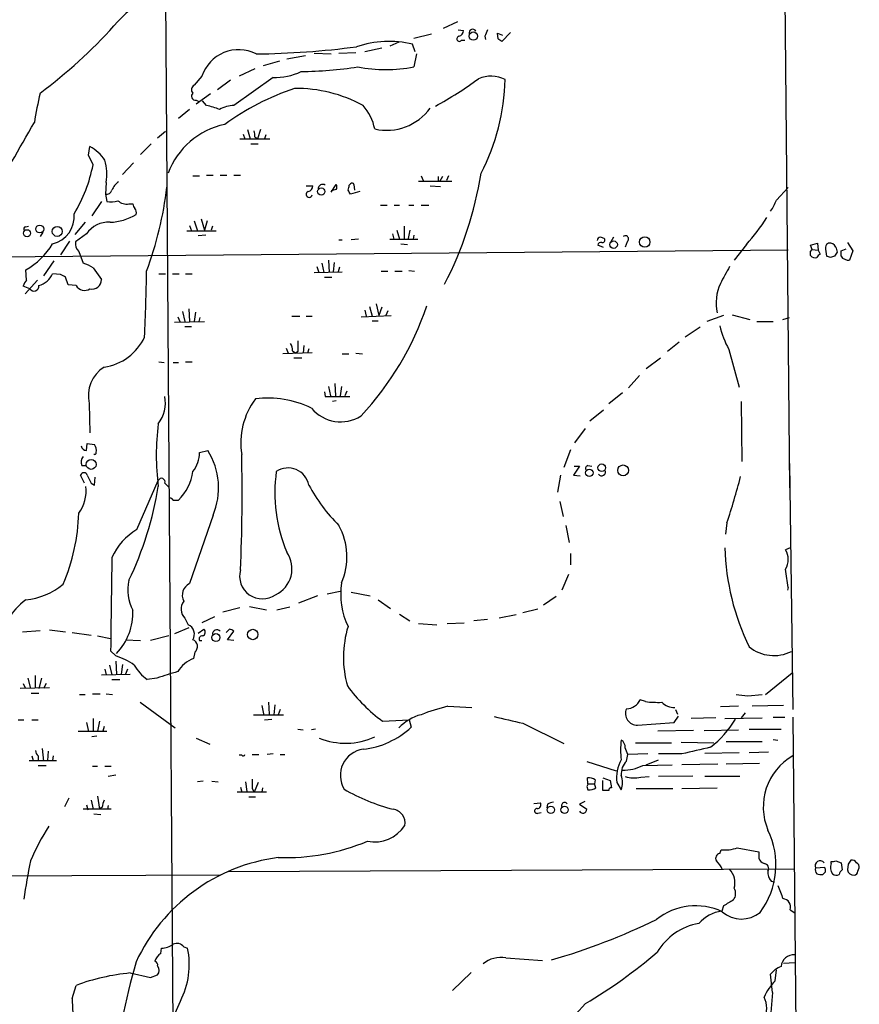
# Model space of a CAD drawing. Extents: x 10 to 1072, y 338 to 1221.
# Drawn here: x 773 to 882, y 637 to 765 of the extents above; entities that cross this region are included whole.
import ezdxf

# ---------------------------------------------------------------- set-up
doc = ezdxf.new("R2010")
doc.units = 0
doc.header["$MEASUREMENT"] = 0
doc.layers.add('MAIN', color=5, linetype='CONTINUOUS')

msp = doc.modelspace()

# ---------------------------------------------------------------- linework, layer by layer
at = {"layer": 'MAIN'}
for p, q in [((870.204, 961.6844), (872.6593, 704.5517)), ((791.3793, 802.6804), (792.8187, 603.9677)), ((829.564, 765.0037), (827.7013, 764.157)), ((823.8913, 762.887), (826.1773, 763.4797)), ((829.6487, 763.9877), (830.326, 763.903)), ((833.12, 763.141), (833.2047, 762.7177)), ((834.8133, 762.8024), (834.7287, 763.5644)), ((834.7287, 763.5644), (835.406, 763.3104)), ((836.422, 763.649), (835.3213, 762.4637)), ((821.944, 762.379), (820.7587, 761.871)), ((824.0607, 761.109), (823.722, 762.125)), ((830.072, 762.633), (830.4953, 762.633)), ((809.8367, 760.601), (807.3813, 760.1777)), ((810.9373, 760.9397), (813.1387, 760.855)), ((814.1547, 760.9397), (816.356, 761.0244)), ((819.7427, 761.617), (817.5413, 761.109)), ((824.23, 760.855), (823.8913, 759.1617)), ((806.45, 759.9237), (804.3333, 759.331)), ((796.3747, 757.9764), (795.3587, 756.791)), ((803.2327, 758.9077), (801.2007, 757.9764)), ((800.1, 757.4684), (798.4067, 756.1984)), ((805.6033, 757.807), (800.5233, 754.1664)), ((797.4753, 755.6904), (795.6127, 754.3357)), ((795.6127, 754.8437), (795.9513, 754.6744)), ((796.9673, 754.1664), (796.4593, 754.759)), ((794.766, 753.6584), (793.3267, 752.473)), ((791.6333, 750.7797), (790.6173, 749.933)), ((801.7087, 750.441), (801.9627, 749.8484)), ((802.3013, 751.0337), (802.64, 749.8484)), ((803.9947, 751.0337), (803.5713, 749.8484)), ((804.672, 750.3564), (804.5027, 749.8484)), ((789.7707, 749.171), (788.416, 747.8164)), ((801.2853, 749.8484), (805.18, 749.8484)), ((802.7247, 749.171), (803.656, 749.171)), ((803.2327, 750.1024), (803.5713, 749.8484)), ((781.6427, 747.7317), (781.812, 748.8324)), ((782.2353, 746.4617), (781.6427, 747.7317)), ((787.4847, 746.7157), (786.0453, 745.1917)), ((796.9673, 745.107), (797.814, 745.107)), ((798.7453, 745.107), (799.592, 745.107)), ((800.5233, 745.107), (801.37, 745.107)), ((783.9287, 744.1757), (783.844, 742.6517)), ((795.1893, 745.0224), (796.036, 745.0224)), ((813.1387, 742.9057), (813.816, 743.9217)), ((815.5093, 743.837), (815.6787, 744.0064)), ((816.102, 743.9217), (816.1867, 743.1597)), ((824.484, 744.345), (828.802, 744.345)), ((824.8227, 745.0224), (825.0767, 744.4297)), ((827.024, 744.4297), (827.278, 744.345)), ((827.6167, 744.9377), (827.278, 744.345)), ((828.3787, 745.0224), (828.1247, 744.4297)), ((783.844, 742.6517), (784.0133, 741.7204)), ((809.9213, 743.7524), (810.768, 743.7524)), ((813.816, 743.2444), (813.1387, 743.075)), ((816.864, 742.9904), (815.6787, 742.6517)), ((826.008, 743.7524), (827.3627, 743.6677)), ((870.966, 741.8897), (872.49, 743.4984)), ((783.336, 741.7204), (782.066, 739.8577)), ((786.892, 741.3817), (787.4, 741.3817)), ((819.5733, 741.2124), (820.42, 741.2124)), ((821.3513, 741.2124), (822.0287, 741.2124)), ((823.214, 741.2124), (823.8913, 741.2124)), ((824.8227, 741.2124), (825.8387, 741.2124)), ((781.2193, 739.011), (779.8647, 737.4024)), ((795.3587, 739.1804), (795.782, 737.9104)), ((796.29, 739.4344), (796.7133, 737.995)), ((797.052, 739.1804), (796.7133, 737.995)), ((773.5147, 738.4184), (773.8533, 738.503)), ((775.716, 737.741), (775.3773, 737.1484)), ((781.3887, 737.487), (779.9493, 736.471)), ((794.4273, 737.9104), (798.2373, 737.9104)), ((794.766, 738.5877), (795.02, 737.9104)), ((797.7293, 738.503), (797.56, 737.995)), ((821.0973, 737.487), (821.2667, 736.8097)), ((821.69, 737.995), (822.0287, 736.8097)), ((822.6213, 738.503), (822.6213, 736.8944)), ((823.3833, 737.995), (823.1293, 736.8944)), ((779.1873, 736.5557), (778.002, 734.7777)), ((796.8827, 737.3177), (795.8667, 737.233)), ((814.1547, 736.725), (814.578, 736.725)), ((816.6947, 736.8097), (815.7633, 736.725)), ((820.7587, 736.8097), (824.3993, 736.8097)), ((822.198, 736.217), (823.0447, 736.1324)), ((823.8913, 737.3177), (823.8067, 736.8097)), ((849.7993, 737.0637), (849.4607, 736.471)), ((851.5773, 736.471), (851.3233, 735.7937)), ((875.3687, 736.0477), (876.3, 736.3017)), ((876.3, 736.3017), (876.3847, 735.3704)), ((880.1947, 736.3864), (880.872, 735.2857)), ((872.49, 735.3704), (766.318, 734.439)), ((780.3727, 735.201), (780.9653, 733.677)), ((848.5293, 735.709), (847.7673, 736.0477)), ((867.0713, 736.1324), (865.4627, 734.1004)), ((875.6227, 735.455), (875.3687, 736.0477)), ((875.3687, 735.201), (875.6227, 735.455)), ((875.6227, 735.455), (876.3847, 735.3704)), ((876.3847, 735.3704), (876.6387, 734.8624)), ((878.84, 735.1164), (878.5013, 734.6084)), ((879.348, 735.2857), (880.0253, 735.5397)), ((880.872, 735.2857), (880.4487, 734.1004)), ((777.1553, 734.0157), (775.8007, 732.0684)), ((811.9533, 733.677), (812.2073, 732.4917)), ((812.8, 734.1004), (812.8847, 732.4917)), ((813.562, 733.7617), (813.3927, 732.5764)), ((877.9933, 734.439), (877.4853, 734.6084)), ((773.5993, 731.4757), (773.5147, 732.8304)), ((778.002, 732.2377), (776.986, 732.3224)), ((782.2353, 733.0844), (783.336, 731.5604)), ((790.7867, 732.3224), (791.6333, 732.3224)), ((792.5647, 732.3224), (793.4113, 732.3224)), ((794.258, 732.3224), (795.1047, 732.3224)), ((810.9373, 732.4917), (814.578, 732.5764)), ((811.276, 733.2537), (811.53, 732.4917)), ((814.2393, 733.169), (814.07, 732.5764)), ((819.658, 732.661), (820.5047, 732.661)), ((821.436, 732.661), (822.3673, 732.661)), ((823.214, 732.7457), (823.976, 732.661)), ((775.0387, 731.4757), (773.43, 729.6977)), ((779.018, 730.883), (778.6793, 731.899)), ((812.292, 731.899), (813.2233, 731.899)), ((774.0227, 730.375), (773.176, 730.7137)), ((780.034, 730.7984), (779.018, 730.883)), ((793.8347, 727.4117), (794.1733, 726.1417)), ((794.6813, 727.7504), (794.766, 726.1417)), ((795.528, 727.327), (795.3587, 726.1417)), ((817.5413, 727.581), (817.7107, 726.819)), ((818.134, 728.089), (818.4727, 726.819)), ((818.9807, 728.4277), (819.3193, 726.9037)), ((819.7427, 728.0044), (819.3193, 726.9037)), ((820.5047, 727.4964), (820.2507, 726.9037)), ((792.8187, 726.057), (796.7133, 726.1417)), ((793.242, 726.7344), (793.496, 726.1417)), ((796.1207, 726.6497), (795.9513, 726.1417)), ((808.0587, 726.819), (809.0747, 726.819)), ((809.9213, 726.819), (810.6833, 726.819)), ((817.0333, 726.7344), (820.928, 726.9037)), ((818.4727, 726.2264), (819.2347, 726.2264)), ((864.108, 726.9037), (861.9067, 726.1417)), ((865.2087, 726.9884), (867.4947, 726.3957)), ((868.426, 726.1417), (870.5427, 726.1417)), ((871.8127, 726.3957), (872.6593, 726.6497)), ((794.1733, 725.4644), (795.02, 725.4644)), ((861.06, 725.3797), (859.1127, 724.1097)), ((858.3507, 723.4324), (856.8267, 722.247)), ((807.2967, 722.6704), (807.5507, 721.993)), ((808.1433, 722.3317), (808.5667, 721.993)), ((808.8207, 722.247), (808.5667, 721.993)), ((809.5827, 723.009), (809.498, 721.993)), ((810.26, 722.5857), (810.0907, 721.993)), ((864.7853, 722.501), (866.14, 717.5904)), ((790.7867, 720.8924), (791.464, 720.8077)), ((794.258, 720.8924), (795.1047, 720.8924)), ((810.6833, 722.0777), (806.8733, 721.9084)), ((808.3127, 721.4004), (809.3287, 721.4004)), ((814.578, 721.9084), (815.4247, 721.9084)), ((816.356, 721.993), (817.2027, 721.9084)), ((854.0327, 720.0457), (855.8953, 721.4004)), ((792.6493, 720.8077), (793.3267, 720.8077)), ((853.186, 719.1144), (851.7467, 717.5057)), ((812.292, 716.9977), (812.3767, 716.405)), ((812.8, 717.675), (813.054, 716.4897)), ((813.6467, 718.0984), (813.7313, 716.4897)), ((814.4933, 717.675), (814.324, 716.4897)), ((815.1707, 717.0824), (814.9167, 716.4897)), ((812.3767, 716.405), (815.594, 716.405)), ((813.816, 715.8124), (813.308, 715.7277)), ((849.2067, 715.4737), (850.9847, 716.913)), ((866.394, 715.7277), (866.4787, 707.9384)), ((781.7273, 715.4737), (781.812, 711.6637)), ((848.5293, 714.627), (846.7513, 713.1877)), ((844.804, 710.3937), (846.1587, 712.2564)), ((781.3887, 709.3777), (781.4733, 710.309)), ((781.4733, 710.309), (782.4047, 710.1397)), ((796.036, 709.1237), (797.1367, 709.3777)), ((844.2113, 709.4624), (843.3647, 707.1764)), ((780.796, 707.4304), (781.3887, 707.4304)), ((845.3967, 707.3457), (844.6347, 706.1604)), ((844.7193, 707.3457), (845.3967, 707.3457)), ((846.4973, 707.4304), (847.0053, 707.3457)), ((872.6593, 707.6844), (873.0827, 675.765)), ((781.1347, 705.1444), (780.6267, 706.1604)), ((782.4047, 704.8904), (782.4893, 705.9064)), ((787.908, 699.133), (790.702, 705.483)), ((842.9413, 706.1604), (842.518, 703.959)), ((844.6347, 706.1604), (845.4813, 706.0757)), ((781.9813, 705.1444), (782.4047, 704.8904)), ((791.5487, 705.1444), (792.0567, 704.6364)), ((792.6493, 702.943), (793.3267, 702.943)), ((842.8567, 702.7737), (843.28, 700.8264)), ((797.814, 700.9957), (794.766, 692.1057)), ((843.6187, 699.641), (844.042, 697.4397)), ((864.5313, 699.9797), (864.362, 698.5404)), ((872.744, 696.7624), (872.1513, 696.5084)), ((844.2113, 696.0004), (844.2113, 694.561)), ((843.9573, 693.291), (843.1107, 691.259)), ((872.49, 691.5977), (872.4053, 691.259)), ((811.3607, 690.497), (808.9053, 689.5657)), ((814.324, 691.0897), (812.6307, 690.751)), ((815.7633, 691.005), (818.2187, 690.497)), ((842.3487, 690.4124), (840.74, 689.3117)), ((801.2853, 688.973), (799.084, 688.3804)), ((802.5553, 689.1424), (804.7567, 688.719)), ((807.8047, 689.0577), (806.1113, 688.6344)), ((819.2347, 689.989), (820.8433, 688.8884)), ((794.1733, 687.6184), (794.5967, 686.7717)), ((797.9833, 687.7877), (796.3747, 687.0257)), ((822.0287, 688.1264), (823.3833, 687.2797)), ((837.184, 688.0417), (834.9827, 687.6184)), ((839.978, 688.8037), (838.0307, 688.2957)), ((794.6813, 686.3484), (792.8187, 685.5864)), ((824.484, 686.941), (826.8547, 686.7717)), ((828.2093, 686.941), (830.4107, 687.0257)), ((833.4587, 687.449), (831.6807, 687.2797)), ((773.0913, 685.8404), (775.3773, 686.0097)), ((776.5627, 686.0944), (778.6793, 685.8404)), ((779.526, 685.7557), (781.9813, 685.417)), ((782.828, 685.3324), (784.5213, 684.9937)), ((792.0567, 685.3324), (789.686, 684.7397)), ((795.8667, 685.671), (796.6287, 686.179)), ((799.9307, 686.179), (799.5073, 685.7557)), ((799.6767, 684.8244), (800.5233, 685.925)), ((786.4687, 684.8244), (788.416, 684.7397)), ((796.036, 684.7397), (796.3747, 684.7397)), ((800.5233, 684.7397), (799.6767, 684.8244)), ((785.1987, 682.7077), (784.5213, 683.385)), ((795.4433, 683.2157), (795.274, 682.369)), ((784.352, 681.5224), (784.6907, 680.2524)), ((785.1987, 682.0304), (785.2833, 680.337)), ((786.0453, 681.607), (785.876, 680.337)), ((774.7, 680.1677), (774.7, 678.559)), ((783.336, 680.2524), (787.0613, 680.337)), ((783.7593, 681.0144), (783.9287, 680.2524)), ((786.7227, 681.0144), (786.4687, 680.337)), ((869.5267, 677.7124), (872.998, 680.5064)), ((773.176, 679.1517), (773.43, 678.559)), ((773.7687, 679.829), (774.1073, 678.4744)), ((775.5467, 679.829), (775.208, 678.4744)), ((776.1393, 679.1517), (775.8007, 678.4744)), ((784.6907, 679.6597), (785.7067, 679.6597)), ((790.5327, 679.829), (789.2627, 679.6597)), ((776.5627, 678.559), (772.7527, 678.4744)), ((774.192, 677.8817), (775.208, 677.8817)), ((780.4573, 677.7124), (781.2193, 677.7124)), ((782.1507, 677.797), (783.1667, 677.797)), ((783.9287, 677.797), (784.7753, 677.7124)), ((867.2407, 677.543), (869.1033, 677.7124)), ((788.3313, 676.6964), (792.9033, 673.3944)), ((804.164, 676.273), (804.418, 675.003)), ((805.0107, 676.6964), (805.0953, 675.1724)), ((805.8573, 676.3577), (805.688, 675.0877)), ((828.294, 676.1884), (831.4267, 676.019)), ((853.948, 676.781), (853.2707, 677.035)), ((866.0553, 676.1884), (863.6847, 676.1037)), ((871.8973, 676.273), (867.8333, 676.1884)), ((803.0633, 675.0877), (806.958, 675.0877)), ((806.5347, 675.765), (806.2807, 675.0877)), ((857.6733, 674.0717), (858.266, 674.9184)), ((857.8427, 675.765), (858.0967, 675.1724)), ((866.902, 675.3417), (866.394, 674.6644)), ((772.4987, 674.4104), (773.2607, 674.4104)), ((774.2767, 674.4104), (775.1233, 674.4104)), ((781.3887, 674.0717), (781.6427, 672.8864)), ((782.2353, 674.5797), (782.2353, 672.971)), ((783.082, 674.241), (782.828, 672.971)), ((783.6747, 673.5637), (783.5053, 672.971)), ((804.5027, 674.4104), (805.434, 674.495)), ((819.8273, 674.241), (823.2987, 674.4104)), ((823.2987, 674.4104), (823.5527, 673.479)), ((838.0307, 673.987), (843.3647, 671.3624)), ((852.932, 673.733), (857.6733, 674.0717)), ((863.092, 674.6644), (859.8747, 674.5797)), ((864.2773, 674.5797), (869.1033, 674.6644)), ((870.5427, 674.749), (872.0667, 674.749)), ((873.0827, 674.749), (875.4533, 427.607)), ((784.0133, 672.8864), (780.288, 672.8864)), ((782.7433, 672.2937), (782.066, 672.209)), ((808.8207, 673.225), (809.498, 673.1404)), ((811.1067, 673.225), (810.5987, 673.1404)), ((860.2133, 673.0557), (855.5567, 672.971)), ((861.568, 673.0557), (866.0553, 673.1404)), ((867.41, 673.225), (871.5587, 673.225)), ((795.6127, 672.0397), (797.3907, 671.2777)), ((852.678, 671.447), (857.3347, 671.447)), ((858.6047, 671.5317), (862.838, 671.447)), ((864.4467, 671.6164), (869.1033, 671.6164)), ((870.5427, 671.8704), (871.1353, 671.7857)), ((774.2767, 669.7537), (774.446, 669.161)), ((775.1233, 669.7537), (775.1233, 669.161)), ((775.6313, 670.685), (775.8007, 669.0764)), ((776.3933, 670.3464), (776.3087, 669.161)), ((777.0707, 669.7537), (776.986, 669.161)), ((801.5393, 669.8384), (801.2007, 669.8384)), ((802.894, 669.923), (803.7407, 669.923)), ((805.6033, 670.0077), (804.8413, 669.923)), ((806.5347, 669.923), (807.1273, 669.923)), ((851.4927, 669.0764), (851.662, 669.923)), ((854.2867, 670.0077), (851.662, 669.923)), ((858.6893, 670.0077), (855.6413, 670.0077)), ((861.6527, 670.0924), (866.14, 670.177)), ((867.41, 670.177), (869.95, 670.2617)), ((773.938, 669.161), (777.494, 669.161)), ((775.1233, 668.4837), (776.1393, 668.4837)), ((846.328, 668.9917), (850.138, 667.8064)), ((853.6093, 668.4837), (857.4193, 668.5684)), ((854.0327, 668.5684), (855.6413, 669.2457)), ((863.346, 668.653), (858.6893, 668.5684)), ((868.7647, 668.7377), (864.4467, 668.653)), ((782.1507, 668.399), (782.828, 668.399)), ((783.7593, 668.399), (784.606, 668.399)), ((784.1827, 667.129), (785.1987, 667.2984)), ((796.544, 666.4517), (795.782, 666.367)), ((797.6447, 666.4517), (798.4913, 666.367)), ((802.0473, 666.367), (802.2167, 665.097)), ((803.656, 666.2824), (803.148, 665.0124)), ((846.4973, 666.113), (846.4127, 666.875)), ((846.4973, 666.113), (847.344, 666.113)), ((847.4287, 666.621), (847.344, 666.113)), ((847.5133, 665.605), (847.344, 666.113)), ((848.4447, 666.875), (849.376, 666.5364)), ((848.4447, 665.2664), (848.4447, 666.5364)), ((849.376, 666.5364), (849.5453, 665.605)), ((850.2227, 666.2824), (850.8153, 665.351)), ((853.3553, 666.9597), (854.456, 667.0444)), ((860.1287, 667.129), (855.6413, 667.0444)), ((861.6527, 667.129), (866.2247, 667.129)), ((804.7567, 665.0124), (800.9467, 665.0124)), ((801.37, 665.6897), (801.5393, 665.0124)), ((802.894, 665.5204), (803.148, 665.0124)), ((804.2487, 665.605), (804.164, 665.0124)), ((846.328, 665.7744), (846.4973, 665.351)), ((849.2067, 665.2664), (848.4447, 665.2664)), ((852.7627, 665.5204), (857.504, 665.5204)), ((858.6893, 665.5204), (863.2613, 665.605)), ((779.1027, 664.2504), (778.51, 663.1497)), ((781.3887, 663.4037), (781.558, 662.7264)), ((781.9813, 663.9964), (782.2353, 662.811)), ((782.828, 664.5044), (783.082, 662.811)), ((784.1827, 663.319), (784.098, 662.811)), ((802.4707, 664.4197), (803.3173, 664.4197)), ((839.47, 663.573), (840.3167, 663.6577)), ((841.248, 663.4884), (841.1633, 662.9804)), ((846.074, 663.827), (845.3967, 663.4884)), ((845.3967, 663.4884), (846.328, 662.811)), ((784.606, 662.811), (780.9653, 662.811)), ((782.32, 662.2184), (783.2513, 662.1337)), ((783.4207, 663.065), (783.082, 662.811)), ((839.978, 662.303), (840.4013, 662.3877)), ((863.6, 657.0537), (863.7693, 657.5617)), ((865.886, 657.8157), (868.68, 657.3077)), ((878.078, 655.7837), (878.078, 656.0377)), ((878.6707, 656.1224), (879.348, 655.8684)), ((879.348, 655.8684), (879.5173, 654.937)), ((880.2793, 655.699), (880.1947, 654.937)), ((873.252, 655.0217), (799.846, 654.683)), ((876.046, 655.191), (877.2313, 655.2757)), ((877.316, 654.683), (876.9773, 654.3444)), ((881.5493, 654.7677), (881.7187, 655.191)), ((798.7453, 654.2597), (658.2833, 653.5824)), ((870.2887, 653.4977), (870.712, 653.413)), ((864.108, 650.2804), (863.854, 649.603)), ((872.744, 649.7724), (873.3367, 649.349)), ((791.0407, 644.0997), (791.1253, 644.777)), ((794.004, 644.9464), (794.512, 644.777)), ((835.8293, 643.507), (840.5707, 643.1684)), ((871.8973, 642.8297), (873.3367, 642.9144)), ((831.342, 641.6444), (828.8867, 639.2737)), ((870.7967, 640.5437), (870.966, 641.983)), ((787.0613, 641.5597), (789.686, 640.967)), ((789.686, 640.967), (790.6173, 641.3057)), ((870.458, 639.0197), (870.204, 641.3904)), ((779.526, 638.2577), (780.034, 639.951))]:
    msp.add_line(p, q, dxfattribs=at)
for centre, radius in [((831.6101, 763.1693), 0.5446), ((811.8665, 742.9925), 0.4678), ((773.6637, 737.5834), 0.4601), ((775.3128, 738.1297), 0.5134), ((777.5885, 737.8145), 0.6513), ((849.8249, 736.0994), 0.4845), ((853.8657, 736.4406), 0.6797), ((781.9899, 707.5738), 0.6383), ((846.6715, 706.4854), 0.4785), ((848.2738, 707.1458), 0.4911), ((851.0599, 706.7995), 0.7059), ((798.184, 685.1034), 0.5158), ((802.9722, 685.4996), 0.6774), ((841.6641, 662.7345), 0.4755), ((843.4589, 662.7399), 0.4684)]:
    msp.add_circle(centre, radius, dxfattribs=at)
for centre, radius, start, end in [((798.6392, 752.7426), 18.0465, 101.569081, 139.36265), ((736.0804, 808.4958), 65.7551, 306.700019, 317.99839), ((829.7957, 762.8157), 0.3312, 100.858741, 326.525816), ((829.5851, 763.8678), 0.7417, 281.525044, 2.720065), ((831.5261, 763.6122), 0.4577, 26.777796, 196.827541), ((1044.9943, 678.8774), 228.0155, 158.082856, 158.312006), ((802.1991, 869.4242), 108.5759, 270.634787, 277.53705), ((820.6818, 749.0426), 13.431, 76.917325, 108.407294), ((750.3846, 635.6215), 152.6538, 56.192749, 56.421911), ((801.1188, 756.4119), 4.9954, 62.802481, 161.748579), ((808.233, 817.2012), 58.6409, 270.987858, 278.21294), ((820.2507, 778.553), 19.7301, 259.366555, 280.633159), ((805.9306, 765.3214), 7.5215, 267.50598, 296.137169), ((833.9174, 753.8425), 4.136, 63.781261, 113.422507), ((795.635, 756.2228), 0.6318, 115.932378, 225.134663), ((804.3257, 795.3869), 46.9688, 298.427858, 306.514377), ((808.0668, 758.1663), 27.6847, 332.448824, 358.730621), ((812.1487, 746.4395), 37.9379, 165.754751, 171.625325), ((795.5653, 755.384), 0.5425, 133.879626, 275.013668), ((818.6246, 725.3307), 32.6786, 108.238065, 126.170485), ((808.6716, 738.4237), 17.9461, 61.308896, 90.875781), ((793.2444, 738.6799), 15.9277, 70.119758, 76.48279), ((800.7538, 749.6527), 4.5196, 92.92337, 117.588436), ((812.4473, 749.8414), 6.4909, 11.346287, 41.783816), ((820.3579, 757.923), 6.9781, 257.194933, 324.064685), ((-1768.2952, 2207.3789), 2929.9528, 329.9865074, 330.2156911), ((801.4271, 741.8404), 10.0893, 101.950225, 159.57722), ((801.6645, 750.3138), 1.5824, 352.322568, 20.362373), ((779.5794, 744.4319), 4.9345, 32.104462, 63.098976), ((763.2793, 750.1416), 19.3099, 328.706802, 349.013903), ((777.5026, 745.2419), 6.5139, 350.579468, 16.155745), ((786.2627, 752.6514), 46.9192, 332.474062, 351.06104), ((786.7656, 742.4398), 2.1962, 124.006268, 160.865451), ((812.0634, 743.3036), 0.6186, 59.571554, 177.64683), ((813.1813, 743.5831), 0.7194, 331.913927, 28.079046), ((646.1173, 785.8189), 174.5168, 345.851156, 346.080363), ((815.8692, 743.8583), 0.2413, 15.234291, 142.137512), ((954.0239, 744.6837), 127.0002, 179.885409, 180.114592), ((783.984, 743.3779), 0.7396, 259.088138, 342.841456), ((747.1309, 748.5418), 44.9462, 339.308914, 353.665805), ((810.3023, 742.6263), 0.3856, 109.229041, 351.153291), ((810.0273, 743.717), 0.7415, 281.51299, 2.736234), ((688.5209, 658.2384), 152.6261, 33.578069, 33.807272), ((784.6146, 743.7772), 2.1429, 253.70386, 293.0234), ((786.6471, 743.2076), 1.8422, 229.583567, 277.639241), ((788.3575, 741.4413), 0.9594, 183.561805, 222.837328), ((865.4953, 743.8646), 5.8162, 324.054758, 340.150628), ((776.1716, 739.7507), 3.6263, 282.978156, 5.713109), ((784.277, 745.6954), 6.6863, 271.368619, 302.03118), ((787.1328, 740.2734), 0.7331, 340.361421, 44.690535), ((784.2283, 735.6177), 3.3997, 86.485586, 146.643212), ((849.3665, 752.2472), 23.9405, 317.691731, 328.121333), ((773.5208, 738.1341), 0.2843, 91.229162, 231.884651), ((768.8087, 741.1265), 9.5379, 299.56427, 329.020172), ((781.3887, 736.2453), 1.457, 171.088501, 225.786958), ((848.1061, 736.6403), 0.4234, 90.013532, 179.986468), ((848.2078, 735.9374), 0.4541, 81.450515, 165.942335), ((806.0325, 609.9716), 133.8752, 71.453843, 71.683013), ((848.3812, 736.6827), 0.3147, 250.332702, 42.282263), ((851.3494, 736.8293), 0.4246, 302.458774, 131.276055), ((877.9722, 735.6773), 0.6664, 110.455419, 169.941222), ((877.9088, 735.5045), 0.815, 20.785629, 102.003432), ((748.3687, 734.947), 127.0003, 359.885409, 0.114591), ((884.2089, 736.1735), 6.9034, 183.153818, 193.103793), ((1048.0508, 777.7727), 174.5046, 193.919653, 194.148876), ((709.998, 734.9471), 169.3503, 359.885409, 0.114558), ((779.7676, 729.4531), 4.3904, 55.801392, 74.16915), ((875.9872, 735.2165), 0.8103, 220.244663, 286.350433), ((876.9356, 734.1421), 0.7791, 112.400936, 157.599064), ((920.5973, 607.5238), 133.8752, 108.327138, 108.556321), ((880.2983, 735.2209), 1.1305, 212.803129, 277.644878), ((774.578, 733.3325), 2.6113, 283.961207, 337.243084), ((552.268, 735.4185), 236.926, 357.264156, 359.333139), ((1414.5929, 435.8331), 625.0234, 151.5849582, 151.8141449), ((774.8036, 730.3081), 1.6774, 135.886457, 166.006836), ((693.6506, 562.7134), 189.3506, 63.316974, 63.546117), ((782.1202, 731.5511), 1.2158, 255.315683, 0.438263), ((869.1889, 728.5122), 6.0621, 155.226576, 192.09106), ((774.5642, 730.7298), 0.6474, 213.233498, 6.082192), ((781.1181, 731.4059), 1.2427, 209.265078, 303.944543), ((788.1701, 740.8244), 39.4955, 316.953285, 341.318473), ((875.5012, 728.4227), 12.2432, 193.574968, 208.925423), ((782.7137, 726.9951), 6.8479, 278.067271, 335.079701), ((1147.5204, 722.9243), 338.7004, 179.885408, 180.114575), ((805.8905, 722.2176), 2.2557, 2.899444, 27.610188), ((786.0491, 716.4692), 4.435, 122.369927, 192.971474), ((787.1653, 715.5699), 4.4622, 322.427728, 10.7864), ((810.8803, 710.3799), 9.4623, 143.061074, 189.18379), ((805.0175, 703.5539), 12.6275, 63.769157, 97.737967), ((814.3953, 718.0416), 4.9399, 219.776762, 302.27709), ((823.0742, 708.785), 32.6263, 172.844532, 187.155468), ((781.4022, 710.0765), 0.699, 188.730582, 268.89325), ((781.5496, 709.3862), 1.1397, 346.684351, 41.38597), ((789.4898, 704.5414), 9.0479, 336.928379, 32.311404), ((781.7695, 707.8961), 1.0791, 138.177748, 205.56538), ((782.4788, 709.0602), 0.1908, 213.673412, 19.441701), ((792.5974, 708.9358), 3.4437, 318.820492, 3.127779), ((583.4809, 703.8392), 218.1164, 357.383937, 1.321551), ((807.5365, 704.3345), 2.7797, 11.536311, 122.89883), ((846.5679, 707.0494), 0.3875, 100.497939, 213.11188), ((848.2753, 706.5838), 0.4937, 210.975698, 30.949824), ((781.05, 706.0651), 0.4339, 12.687791, 167.312209), ((1035.7071, 832.6423), 283.9586, 206.450451, 206.679652), ((791.1253, 705.3137), 0.4559, 338.20559, 158.200924), ((788.924, 707.4726), 6.3167, 314.186061, 352.685636), ((826.3711, 703.9566), 20.5243, 172.407533, 202.296424), ((776.0071, 729.4317), 93.295, 341.597717, 345.448294), ((776.4538, 704.1617), 4.8823, 323.385227, 6.577999), ((746.6129, 711.8075), 44.655, 334.423155, 350.868871), ((830.2153, 715.6264), 22.66, 208.28036, 224.865548), ((792.1837, 702.6468), 0.5518, 32.463229, 85.603684), ((755.5412, 701.8791), 24.8395, 336.617199, 358.548044), ((792.3836, 691.9359), 8.4752, 121.875893, 155.188455), ((806.6218, 695.5657), 8.5646, 336.790342, 28.413395), ((895.6951, 697.5942), 31.4288, 181.516577, 205.84538), ((2227.3706, 669.2523), 1442.9185, 178.9579939, 179.4388061), ((804.3573, 694.0207), 3.7098, 295.287847, 35.399434), ((869.9396, 695.2384), 2.5504, 330.134742, 29.865258), ((804.2278, 693.0877), 2.9666, 164.435569, 305.297227), ((813.4982, 684.3791), 59.4318, 6.976382, 9.285241), ((772.5866, 698.9402), 8.9992, 275.919528, 309.747367), ((792.0911, 691.2267), 5.3597, 165.93757, 208.925022), ((795.5282, 690.5816), 1.7041, 116.569562, 206.559036), ((824.3508, 690.7622), 9.9604, 171.756088, 205.222586), ((777.7387, 683.8593), 7.4442, 124.570877, 178.4366), ((795.2893, 688.8114), 1.6336, 141.886308, 226.909979), ((779.8019, 688.3176), 7.6047, 316.119919, 2.387544), ((794.041, 685.5388), 1.3523, 328.112725, 65.737676), ((828.4954, 682.5203), 13.7493, 163.098071, 195.642535), ((796.4255, 684.909), 0.4247, 85.43576, 203.492649), ((796.3323, 685.7981), 0.4826, 285.254078, 52.111481), ((798.3219, 685.5102), 0.5927, 44.412161, 180.82177), ((799.8719, 685.2235), 0.9573, 47.120783, 86.478547), ((794.8459, 683.9458), 0.9433, 309.291544, 68.652003), ((870.6265, 687.9136), 5.1489, 231.340018, 296.367981), ((782.9537, 675.2545), 7.784, 53.632552, 73.237021), ((793.2726, 685.0062), 6.6831, 211.418227, 233.129931), ((796.5287, 678.7974), 3.7856, 109.356331, 150.252678), ((803.7567, 642.2723), 39.8168, 105.312101, 109.397554), ((832.8902, 691.8759), 21.946, 216.528879, 233.471121), ((908.8287, 1058.6274), 383.3469, 263.542736, 263.771919), ((835.9804, 645.9234), 31.2258, 104.250123, 110.935889), ((851.4504, 677.8394), 1.9901, 271.217895, 336.159116), ((855.5993, 691.5747), 14.8856, 263.630904, 271.791654), ((857.6946, 678.3155), 2.2974, 224.809544, 271.581376), ((826.3705, 669.1628), 6.1238, 104.640555, 136.289551), ((1047.8465, 1605.7757), 955.1193, 257.0808779, 257.3100569), ((852.8573, 675.2299), 1.4988, 155.572497, 272.856869), ((854.1947, 681.3605), 13.3397, 308.039719, 329.024752), ((816.1343, 681.3678), 10.8289, 276.112084, 313.239818), ((815.0151, 680.5381), 9.1534, 248.192546, 294.502338), ((860.1278, 670.5157), 9.3987, 172.234148, 187.765852), ((850.2018, 670.844), 1.124, 356.209662, 56.916506), ((775.4622, 670.3464), 0.6828, 172.88227, 240.239505), ((801.7298, 669.9866), 0.2414, 217.88123, 344.726148), ((817.7702, 667.2049), 3.4297, 98.094191, 211.053717), ((639.8478, 585.6834), 227.9508, 21.687971, 21.917186), ((1072.2231, -260.902), 955.0861, 102.6899357, 102.9191227), ((876.9348, 663.1074), 7.6819, 120.095965, 203.033472), ((855.2061, 666.8267), 5.0131, 151.148547, 186.233287), ((853.1566, 667.4168), 2.3501, 135.07413, 184.957808), ((851.0074, 673.8978), 6.0068, 269.783477, 295.667938), ((848.4245, 666.2824), 2.5658, 338.71527, 21.282649), ((1099.1938, 666.113), 296.3004, 179.885389, 180.114592), ((931.0726, 623.6137), 94.6529, 153.320357, 153.549513), ((846.6244, 665.5628), 1.3292, 52.762832, 99.164681), ((852.5311, 671.6028), 4.7157, 255.15984, 280.065765), ((827.1926, 686.3463), 24.2907, 239.411967, 255.673653), ((846.7088, 666.6641), 1.33, 260.85, 307.220566), ((849.5029, 665.3088), 0.2992, 81.85365, 188.14635), ((785.6745, 662.9507), 2.2567, 152.394829, 177.096769), ((839.8763, 663.4038), 0.5083, 271.916286, 29.964367), ((842.5624, 660.8151), 2.979, 100.68641, 116.182282), ((843.4476, 663.3226), 0.3787, 25.969511, 207.167288), ((820.9697, 661.0512), 1.7726, 348.38769, 83.121153), ((839.8616, 662.5888), 0.3085, 84.102776, 292.159978), ((845.8365, 662.7789), 0.4925, 206.773115, 3.736696), ((808.2185, 640.9709), 37.3248, 148.253678, 156.050183), ((818.8047, 663.2131), 4.6437, 258.513909, 327.153498), ((860.5706, 655.6045), 10.3255, 323.29979, 25.819816), ((807.1334, 684.7127), 28.1799, 268.266014, 292.417748), ((863.6608, 656.4642), 0.5926, 95.888566, 215.224098), ((864.2772, 662.2762), 4.7418, 263.851156, 289.833211), ((1080.3798, 656.8843), 211.7002, 179.885408, 180.114564), ((843.9217, 641.7211), 71.2843, 168.344522, 172.417759), ((809.3265, 633.0483), 23.694, 97.385661, 155.167453), ((860.4542, 653.4236), 3.8335, 24.637661, 44.749525), ((869.6112, 656.7149), 0.9652, 195.251474, 254.748526), ((869.2726, 655.1064), 0.6826, 330.254078, 82.87186), ((876.6224, 655.4873), 0.6481, 36.012426, 207.205554), ((879.3581, 655.2558), 1.3847, 157.589256, 216.661358), ((878.2475, 656.968), 0.9456, 259.674018, 296.58673), ((1007.4601, 571.2704), 152.6537, 146.192759, 146.421922), ((880.762, 655.5044), 0.7172, 30.497947, 101.582544), ((881.0414, 655.2757), 0.6826, 352.87186, 60.261365), ((863.176, 653.3136), 2.4057, 341.904726, 45.237461), ((871.3047, 654.542), 1.457, 171.088501, 225.786958), ((876.7365, 654.9446), 0.7331, 160.361421, 224.690535), ((876.7655, 655.9108), 1.5807, 249.629778, 277.700518), ((876.3857, 654.8525), 0.9456, 349.674018, 26.586729), ((878.7355, 655.0362), 0.7792, 231.200077, 297.393794), ((880.1954, 654.0051), 1.1525, 126.041628, 162.877899), ((880.9703, 655.0387), 0.7822, 187.47025, 275.207692), ((880.9991, 654.8099), 0.5518, 274.385964, 355.614036), ((864.3724, 651.8626), 1.2977, 320.798198, 32.842664), ((1294.8202, 821.4168), 455.9661, 201.689154, 201.918325), ((1055.2296, 333.1837), 370.2402, 120.849154, 121.078353), ((871.7055, 650.1214), 1.0956, 341.424479, 84.384638), ((860.4848, 642.0939), 8.1886, 65.052008, 128.49972), ((864.6599, 644.5847), 5.0826, 99.123359, 137.866824), ((866.4434, 652.3403), 3.7732, 228.40795, 309.615811), ((817.9868, 725.2983), 85.419, 286.156738, 295.966623), ((862.309, 640.1279), 7.9933, 100.220411, 148.797145), ((790.9555, 647.8263), 3.054, 273.187219, 303.683824), ((793.1378, 644.3603), 1.0458, 34.083601, 117.846573), ((784.4743, 642.6479), 10.261, 332.557413, 11.975537), ((813.8777, 692.3572), 63.5811, 300.511646, 310.858447), ((856.8848, 622.4318), 72.059, 163.415946, 175.692818), ((791.9007, 642.661), 1.6762, 120.869373, 165.393363), ((790.1516, 642.618), 0.4827, 344.745922, 74.734471), ((835.1568, 639.9794), 3.5911, 79.206671, 129.63561), ((873.2649, 642.215), 1.7169, 87.60322, 173.59937), ((789.8556, 641.8984), 0.9651, 322.11252, 37.882794), ((872.6602, 639.5266), 3.0833, 110.931445, 142.808249), ((789.6965, 613.8954), 27.7895, 95.441368, 110.346875), ((876.3704, 635.2057), 7.7175, 136.237435, 155.329445), ((816.3672, 638.9988), 36.8487, 181.15241, 186.829398), ((768.8285, 647.3954), 26.5042, 331.592743, 339.050615), ((866.479, 636.9877), 3.2181, 333.43256, 26.56744), ((943.8157, 630.9426), 73.801, 173.716719, 176.948726), ((1733.505, -189.6951), 1213.1645, 137.0065044, 137.2356879)]:
    msp.add_arc(centre, radius, start, end, dxfattribs=at)

doc.saveas('drawing.dxf')
